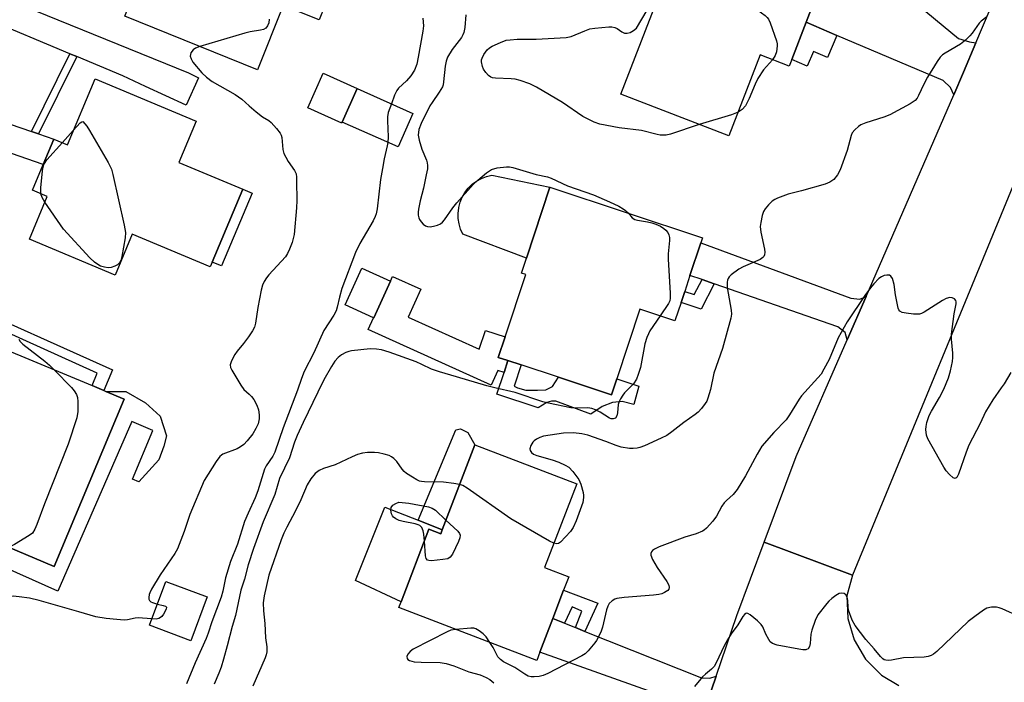
# Model space of a CAD drawing. Units: inches. Extents: x 1297762 to 1303762, y 509450 to 513450.
# Drawn here: x 1299044 to 1299321, y 509618 to 509804 of the extents above; entities that cross this region are included whole.
import ezdxf

# ---------------------------------------------------------------- set-up
doc = ezdxf.new("R2010")
doc.units = ezdxf.units.IN
doc.header["$MEASUREMENT"] = 0
for name, color, linetype in [('BLDG-Footprint', 5, 'Continuous'), ('CULTRL-Pad', 6, 'Continuous'), ('TRANS-Driveway', 251, 'Continuous'), ('TRANS-Non Street Sidewalk', 7, 'Continuous'), ('TRANS-Road', 130, 'Continuous'), ('Undefined', 1, 'Continuous')]:
    doc.layers.add(name, color=color, linetype=linetype)

msp = doc.modelspace()

# ---------------------------------------------------------------- linework, layer by layer
at = {"layer": 'BLDG-Footprint'}
for points, elevation in [([(1299128.88, 509839.66), (1299121.23, 509820.72), (1299129.34, 509817.44), (1299133.09, 509815.93), (1299128.29, 509804.05), (1299118.23, 509808.12), (1299110.94, 509790.06), (1299073.71, 509805.09), (1299074.67, 509807.46), (1299081.81, 509825.14), (1299077.77, 509826.78), (1299078.07, 509827.53), (1299080.67, 509833.97), (1299080.98, 509834.73), (1299085.2, 509833.03), (1299091.06, 509847.53), (1299093.63, 509853.9)], 412.34), ([(1299265.1, 509803.36), (1299261.06, 509792.89), (1299260.36, 509791.05), (1299252.2, 509794.2), (1299243.44, 509771.45), (1299213.08, 509783.15), (1299222.88, 509808.59), (1299230.89, 509829.37), (1299231.32, 509830.5), (1299268.83, 509816.05), (1299269.84, 509815.66)], 407.81), ([(1299093.77, 509775.57), (1299088.92, 509764.03), (1299106.89, 509756.48), (1299098.28, 509736), (1299097.73, 509734.69), (1299075.81, 509743.9), (1299070.96, 509732.36), (1299046.89, 509742.47), (1299051.93, 509754.46), (1299047.78, 509756.21), (1299050.8, 509763.39), (1299053.81, 509770.56), (1299057.56, 509768.98), (1299065.35, 509787.51)], 413.53), ([(1299154.67, 509777.78), (1299150.46, 509768.36), (1299134.78, 509775.36), (1299138.99, 509784.78)], 410.83), ([(1299229.98, 509724.68), (1299228.27, 509719.51), (1299218.37, 509722.79), (1299211.9, 509703.23), (1299210.41, 509698.74), (1299195.54, 509703.66), (1299185.05, 509707.13), (1299181.36, 509708.35), (1299178.63, 509709.25), (1299180.54, 509715.02), (1299186.33, 509732.51), (1299185.14, 509732.9), (1299186.55, 509737.15), (1299193.12, 509757.02), (1299235.99, 509742.84), (1299235.53, 509741.46), (1299232.48, 509732.25), (1299231, 509727.77)], 408.37), ([(1299148.33, 509730.64), (1299143.67, 509720.35), (1299143.58, 509720.39), (1299135.61, 509724), (1299140.27, 509734.29)], 409.36), ([(1299073.52, 509697.54), (1299053.89, 509650.53), (1299040.36, 509656.18), (1299011.52, 509668.22), (1299021.33, 509691.72), (1299024.57, 509699.49), (1299031.14, 509715.23), (1299064.49, 509701.31), (1299067.78, 509699.93), (1299068.38, 509699.68)], 414.26), ([(1299200.68, 509673.74), (1299191.66, 509650.23), (1299198.44, 509647.63), (1299197, 509643.87), (1299193.93, 509635.88), (1299190.31, 509626.43), (1299189.42, 509624.13), (1299150.71, 509638.98), (1299151.31, 509640.55), (1299159.16, 509661), (1299162.47, 509659.73), (1299162.89, 509660.81), (1299172.06, 509684.72)], 405.8), ([(1299096.86, 509641.97), (1299092.25, 509629.66), (1299080.64, 509634), (1299085.24, 509646.31)], 411.55)]:
    msp.add_lwpolyline(points, close=True, dxfattribs=dict(at, elevation=elevation))
at = {"layer": 'CULTRL-Pad'}
for points in [[(1299134.78, 509775.36), (1299134.64, 509775.05), (1299125.09, 509779.32), (1299129.43, 509789.05), (1299138.99, 509784.78)], [(1299193.12, 509757.02), (1299186.55, 509737.15), (1299168.68, 509743.84), (1299168.05, 509745.24), (1299167.61, 509746.72), (1299167.37, 509748.24), (1299167.35, 509749.78), (1299167.51, 509751.13), (1299167.53, 509751.31), (1299167.91, 509752.81), (1299168.5, 509754.23), (1299169.27, 509755.56), (1299170.21, 509756.78), (1299171.32, 509757.86), (1299172.55, 509758.78), (1299173.9, 509759.52), (1299175.34, 509760.07), (1299176.84, 509760.43)], [(1299109.44, 509755.41), (1299100.83, 509734.93), (1299098.28, 509736), (1299106.89, 509756.48)], [(1299153.36, 509720.55), (1299173.29, 509711.52), (1299175.05, 509716.84), (1299180.54, 509715.02), (1299178.63, 509709.25), (1299181.36, 509708.35), (1299180.24, 509704.96), (1299178.49, 509705.54), (1299176.64, 509701.46), (1299142.09, 509717.12), (1299143.58, 509720.39), (1299143.67, 509720.35), (1299148.33, 509730.64), (1299148.94, 509731.98), (1299156.91, 509728.37)], [(1299083.64, 509692.7), (1299085.39, 509687.18), (1299084.64, 509684.27), (1299083.28, 509680.43), (1299077.64, 509674.31), (1299075.89, 509675.04), (1299081.59, 509688.71), (1299075.68, 509691.28), (1299054.93, 509643.61), (1299013.95, 509661.8), (1299015.32, 509664.49), (1299039.15, 509653.9), (1299040.36, 509656.18), (1299053.89, 509650.53), (1299073.52, 509697.54), (1299068.38, 509699.68), (1299073.96, 509699.65), (1299079.53, 509696.46)], [(1299156.08, 509663.49), (1299162.89, 509660.81), (1299162.47, 509659.73), (1299159.16, 509661), (1299151.31, 509640.55), (1299138.48, 509646.53), (1299146.78, 509667.15)]]:
    msp.add_lwpolyline(points, close=True, dxfattribs=at)
at = {"layer": 'TRANS-Driveway'}
for points in [[(1299312.84, 509797.63), (1299309.37, 509789.35), (1299306.6, 509783), (1299305.68, 509785.1), (1299303.61, 509787), (1299273.73, 509799.69), (1299265.1, 509803.36), (1299269.84, 509815.66), (1299268.83, 509816.05), (1299270.97, 509821.6), (1299287.83, 509814.88), (1299294.42, 509810.02), (1299307.93, 509798.83), (1299311.06, 509797.91)], [(1299281.95, 509726.39), (1299276.62, 509714.15), (1299276.12, 509716.28), (1299274.06, 509717.85), (1299239.33, 509729.88), (1299235.88, 509731.08), (1299232.48, 509732.25), (1299235.53, 509741.46), (1299277.66, 509725.86), (1299280.25, 509725.58)], [(1299197.22, 509634.57), (1299200.29, 509633.35), (1299202.95, 509632.29), (1299235.75, 509619.24), (1299238.05, 509619.15), (1299239.8, 509619.67), (1299236.07, 509608.74), (1299234.94, 509610.26), (1299233.21, 509611.21), (1299190.31, 509626.43), (1299193.93, 509635.88)]]:
    msp.add_lwpolyline(points, close=True, dxfattribs=at)
at = {"layer": 'TRANS-Non Street Sidewalk'}
for points in [[(1299273.73, 509799.69), (1299271.09, 509793.46), (1299267.18, 509795.12), (1299265.45, 509791.03), (1299261.07, 509792.89), (1299265.1, 509803.36)], [(1299060.2, 509793.73), (1299049.44, 509772.05), (1299047.45, 509772.73), (1299058.27, 509794.53)], [(1299047.45, 509772.73), (1299049.44, 509772.05), (1299053.81, 509770.56), (1299050.8, 509763.39), (1299037.5, 509768.05), (1299034.02, 509769.27), (1299026.3, 509771.98), (1299026.65, 509772.57), (1299028.5, 509776.63), (1299029.37, 509778.9)], [(1299239.33, 509729.88), (1299235.59, 509722.82), (1299229.98, 509724.68), (1299231, 509727.77), (1299233.68, 509726.89), (1299235.88, 509731.08)], [(1299024.08, 509723.7), (1299025.13, 509725.96), (1299070.2, 509705.73), (1299067.78, 509699.93), (1299064.49, 509701.31), (1299065.95, 509704.81)], [(1299186.35, 509700.02), (1299189.64, 509700), (1299191.99, 509700.17), (1299193.86, 509701.09), (1299195.54, 509703.66), (1299210.41, 509698.74), (1299211.9, 509703.23), (1299218.16, 509701.16), (1299216.67, 509696.02), (1299213.48, 509696.84), (1299210.72, 509696.56), (1299207.81, 509695.42), (1299204.6, 509693.3), (1299194.77, 509696.93), (1299193.54, 509696.94), (1299192.25, 509696.58), (1299189.88, 509695.07), (1299178.24, 509698.92), (1299180.24, 509704.96), (1299181.36, 509708.35), (1299185.05, 509707.13), (1299183.08, 509701.16), (1299184.07, 509700.72)], [(1299172.06, 509684.72), (1299162.89, 509660.81), (1299156.08, 509663.49), (1299166.72, 509688.87), (1299168.05, 509689.2), (1299170.04, 509688.19)], [(1299202.95, 509632.29), (1299200.29, 509633.35), (1299202.13, 509637.98), (1299199.38, 509639.22), (1299197.22, 509634.57), (1299193.93, 509635.88), (1299197, 509643.87), (1299206.62, 509640.18)]]:
    msp.add_lwpolyline(points, close=True, dxfattribs=at)
at = {"layer": 'TRANS-Road'}
for points in [[(1299348.79, 509819.38), (1299332.09, 509778.88), (1299326.95, 509766.41), (1299278.17, 509648.1), (1299253.37, 509657.39), (1299262.36, 509681.41), (1299276.62, 509714.15), (1299281.95, 509726.39), (1299306.6, 509783), (1299309.37, 509789.35), (1299312.84, 509797.63), (1299321.09, 509817.27)], [(1299034.94, 509812.19), (1299091.64, 509789.14), (1299094.45, 509787.75), (1299090.95, 509780.13), (1299079.56, 509785.37), (1299073.15, 509788.32), (1299060.2, 509793.73), (1299058.27, 509794.53), (1299034.14, 509804.63)], [(1299236.07, 509608.74), (1299239.8, 509619.67), (1299245.63, 509636.75), (1299253.37, 509657.39), (1299278.17, 509648.1), (1299276.56, 509642.24), (1299276.8, 509635.94), (1299278.6, 509629.89), (1299281.83, 509624.47), (1299286.3, 509620.01), (1299291.2, 509617.04)]]:
    msp.add_lwpolyline(points, dxfattribs=at)
at = {"layer": 'Undefined'}
msp.add_line((1299056.19, 509769.56, 414), (1299059.23, 509772.95, 414), dxfattribs=at)
for points, elevation in [([(1299223.9, 509811.22), (1299225.61, 509811.71), (1299230.89, 509812.88), (1299231.77, 509813.02), (1299232.63, 509813.01), (1299234.61, 509812.48), (1299249.94, 509807.44), (1299251.55, 509806.76), (1299253.62, 509805.25), (1299254.22, 509804.68), (1299254.54, 509804.23), (1299255.03, 509803.18), (1299256.82, 509798.18), (1299257, 509797.33), (1299257.03, 509796.77), (1299256.84, 509795.06), (1299256.44, 509794.04), (1299255.64, 509792.87)], 408), ([(1299157.46, 509804.56), (1299157.58, 509802.37), (1299157.48, 509800.9), (1299156.16, 509793.54), (1299155.73, 509791.6), (1299155.08, 509789.94), (1299154.07, 509788.31), (1299152.86, 509786.94), (1299150.6, 509784.9), (1299150.1, 509784.25), (1299149.51, 509782.94), (1299148.61, 509780.49)], 410), ([(1299169.56, 509805.43), (1299169.27, 509801.87), (1299168.99, 509800.48), (1299168.71, 509799.81), (1299168.29, 509799.12), (1299165.68, 509795.71), (1299164.41, 509793.56), (1299164.03, 509792.46), (1299163.73, 509791), (1299163.27, 509786.61), (1299163.12, 509785.77), (1299162.93, 509785.23), (1299162.05, 509783.72), (1299160.03, 509780.88), (1299159.43, 509779.89), (1299156.92, 509774.9), (1299156.31, 509773.29), (1299156.15, 509771.69), (1299156.38, 509770.26), (1299157.16, 509767.69), (1299158.49, 509764.6), (1299158.68, 509763.86), (1299158.76, 509763.12), (1299158.7, 509762.25), (1299158.38, 509760.51), (1299157.59, 509756.76), (1299156.7, 509753.2), (1299156.26, 509750.91), (1299156.15, 509750.03), (1299156.15, 509749.16), (1299156.3, 509748.41), (1299156.49, 509747.95), (1299156.97, 509747.29), (1299157.57, 509746.7), (1299158.23, 509746.22), (1299158.71, 509746.01), (1299159.54, 509745.96), (1299160.41, 509746.08), (1299161.57, 509746.37), (1299162.36, 509746.72), (1299163, 509747.24), (1299163.55, 509747.89), (1299165.9, 509751.26), (1299166.96, 509752.65), (1299171.61, 509757.85), (1299172.86, 509759.05), (1299175.3, 509761.1), (1299176.71, 509762.05), (1299178.36, 509762.48), (1299180.95, 509762.81), (1299181.81, 509762.77), (1299182.68, 509762.59), (1299189.26, 509760.65), (1299192.48, 509759.93), (1299193.53, 509759.59), (1299198.07, 509757.43), (1299205.38, 509754.87), (1299209.84, 509752.98), (1299212.52, 509751.68), (1299213.73, 509751), (1299214.42, 509750.51), (1299215.22, 509749.71)], 408), ([(1299235.1, 509774.66), (1299226.97, 509771.99), (1299225.83, 509771.71), (1299224.99, 509771.66), (1299224.14, 509771.69), (1299223.3, 509771.83), (1299218.88, 509772.98), (1299212.56, 509773.69), (1299207.12, 509774.76), (1299205.53, 509775.36), (1299202.43, 509776.87), (1299196.67, 509780.86), (1299189.33, 509785.15), (1299187.52, 509786.08), (1299184.76, 509787.04), (1299183.36, 509787.4), (1299182.28, 509787.5), (1299177.87, 509787.67), (1299177.03, 509787.81), (1299176.52, 509788), (1299175.86, 509788.43), (1299175.12, 509789.23), (1299174.52, 509790.17), (1299174.22, 509790.94), (1299173.96, 509792.26), (1299173.95, 509792.78), (1299174.06, 509793.29), (1299174.55, 509794.28), (1299175.55, 509795.66), (1299176.17, 509796.22), (1299176.9, 509796.65), (1299179.27, 509797.73), (1299180.89, 509798.32), (1299182, 509798.48), (1299183.98, 509798.61), (1299189.28, 509798.66), (1299197.72, 509799.06), (1299199.13, 509799.41), (1299202.95, 509801.01), (1299204.34, 509801.49), (1299205.8, 509801.73), (1299209.65, 509802.07), (1299210.52, 509802.08), (1299211.34, 509801.95), (1299212.02, 509801.58), (1299213.33, 509800.66), (1299214.09, 509800.34), (1299214.87, 509800.32), (1299215.64, 509800.53), (1299216.6, 509801.02), (1299217.42, 509801.68), (1299220.47, 509806.79)], 408), ([(1299315.88, 509804.91), (1299314.31, 509803.68), (1299313.69, 509803.09), (1299311.78, 509800.36), (1299311.15, 509799.59), (1299309.88, 509798.38), (1299308.52, 509797.27), (1299304.14, 509794.7), (1299303.48, 509794.22), (1299302.79, 509793.53), (1299301.97, 509792.35), (1299299.21, 509787.94), (1299298.16, 509785.96), (1299296.73, 509782.78), (1299296.28, 509782.04), (1299295.73, 509781.39), (1299294.31, 509780.42), (1299288.63, 509777.37), (1299286.96, 509776.76), (1299281.86, 509775.12), (1299280.5, 509774.58), (1299279.8, 509774.11), (1299278.79, 509773.15), (1299278.1, 509772.29), (1299277.74, 509771.54), (1299276.65, 509767.36), (1299274.71, 509761.96), (1299273.97, 509760.56), (1299272.86, 509759.21), (1299271.79, 509758.45), (1299270.49, 509757.9), (1299263.85, 509756.03), (1299260.03, 509755.06), (1299257.06, 509753.97), (1299256.3, 509753.6), (1299255.6, 509753.1), (1299254.55, 509752.06), (1299253.6, 509750.94), (1299253.16, 509750.2), (1299252.8, 509749.1), (1299252.35, 509747.1), (1299252.25, 509745.98), (1299252.42, 509744.4), (1299253.41, 509739.6), (1299253.5, 509738.8), (1299253.44, 509738.04), (1299253.26, 509737.63), (1299252.99, 509737.3), (1299252.21, 509736.78), (1299247.43, 509734.64), (1299246.18, 509733.98), (1299244.1, 509732.44), (1299243.5, 509731.86), (1299243.21, 509731.43), (1299243.03, 509730.92), (1299242.96, 509730.36), (1299242.96, 509728.89), (1299244.09, 509722.51), (1299244.15, 509721.39), (1299243.97, 509720.25), (1299241.64, 509711.75), (1299239.22, 509704.81), (1299238.23, 509700.2), (1299237.52, 509697.76), (1299237.2, 509696.98), (1299236.76, 509696.27), (1299235.73, 509694.92), (1299234.78, 509693.87), (1299233.91, 509693.17), (1299230.73, 509691), (1299227.42, 509688.34), (1299225.96, 509687.3), (1299224.43, 509686.52), (1299219.73, 509684.44), (1299218.43, 509683.95), (1299217.63, 509683.76), (1299216.56, 509683.65), (1299215.49, 509683.64), (1299213.19, 509684.06), (1299211.78, 509684.47), (1299208.83, 509685.61), (1299203.75, 509687.36), (1299202.11, 509687.77), (1299199.75, 509688.06), (1299196.95, 509688), (1299191.36, 509687.11), (1299190.32, 509686.77), (1299189.35, 509686.3), (1299188.71, 509685.84), (1299188.35, 509685.44), (1299187.79, 509684.52), (1299187.5, 509683.57), (1299187.56, 509683.11), (1299187.99, 509682.5), (1299188.57, 509682.08), (1299189.48, 509681.69), (1299193.73, 509680.43), (1299195.6, 509679.78), (1299197.46, 509678.98), (1299198.43, 509678.4), (1299199.6, 509677.21), (1299201.3, 509674.96), (1299201.86, 509673.63), (1299202.48, 509671.34), (1299202.62, 509670.48), (1299202.62, 509669.92), (1299202.34, 509668.52), (1299200.51, 509663.29), (1299199.7, 509661.44), (1299198.89, 509660.33), (1299196.09, 509657.36), (1299195.51, 509656.99), (1299195.1, 509656.87), (1299194.28, 509657.04)], 406), ([(1299114.22, 509804.23), (1299114.14, 509803.26), (1299113.77, 509802.35), (1299113.34, 509801.76), (1299112.67, 509801.36), (1299111.84, 509801.14), (1299108.88, 509800.67), (1299107.44, 509800.33), (1299094.78, 509796.58)], 412), ([(1299094.78, 509796.58), (1299093.54, 509796.12), (1299092.87, 509795.66), (1299092.28, 509794.78), (1299092.12, 509794.3), (1299092.11, 509793.82), (1299092.34, 509793.11), (1299092.86, 509792.19), (1299095.33, 509789.17), (1299096.61, 509787.95), (1299098.22, 509786.74), (1299104.67, 509783.06), (1299106.59, 509781.81), (1299108.6, 509779.86), (1299110.58, 509778.22), (1299112.4, 509776.83), (1299114.14, 509775.76), (1299114.82, 509775.24), (1299116.35, 509773.55), (1299117.36, 509772.19), (1299117.61, 509771.7), (1299117.8, 509771), (1299118.13, 509767.63), (1299118.42, 509766.54), (1299118.9, 509765.5), (1299119.61, 509764.24), (1299121.42, 509761.72), (1299121.81, 509760.76), (1299121.94, 509759.89), (1299121.98, 509758.71), (1299122.02, 509753.33), (1299121.92, 509751.29), (1299121.26, 509743.76), (1299120.69, 509741.5), (1299120.01, 509739.65), (1299119.42, 509738.41), (1299118.82, 509737.5), (1299114.17, 509732.47), (1299113.48, 509731.57), (1299112.89, 509730.57), (1299112.43, 509729.5), (1299112.06, 509728.1), (1299111.11, 509723.24), (1299110.44, 509718.86), (1299110.15, 509717.73), (1299109.62, 509716.69), (1299108.47, 509714.98), (1299107.09, 509713.13), (1299105.29, 509711), (1299104.63, 509710.09), (1299103.66, 509708.26), (1299103.32, 509707.2), (1299103.4, 509706.43), (1299103.74, 509705.67), (1299106.29, 509701.4), (1299107.18, 509700.25), (1299108.65, 509698.96), (1299109.32, 509698.26), (1299109.94, 509697.39), (1299110.75, 509695.87), (1299111.24, 509694.53), (1299111.44, 509693.1), (1299111.45, 509691.95), (1299111.14, 509690.58), (1299110.54, 509689.27), (1299109.66, 509687.78), (1299108.09, 509685.76), (1299107.13, 509684.73), (1299106.24, 509684.09), (1299105.27, 509683.57), (1299101.29, 509682.09), (1299100.84, 509681.8), (1299100.42, 509681.41), (1299099.39, 509679.97), (1299096.03, 509674.65), (1299091.96, 509665.15), (1299090.41, 509660.3), (1299088.49, 509655.43), (1299087.74, 509654.17), (1299083.65, 509648.14), (1299081.25, 509644.16), (1299080.74, 509643.12), (1299080.57, 509642.6), (1299080.47, 509641.82), (1299080.5, 509641.34), (1299080.66, 509640.92), (1299081, 509640.59), (1299081.48, 509640.35), (1299082.86, 509639.95)], 412), ([(1299255.64, 509792.87), (1299253.17, 509790.05), (1299251.58, 509787.56), (1299250.8, 509785.99), (1299249.15, 509781.95), (1299248.05, 509779.88), (1299247.11, 509778.85), (1299246, 509778.09)], 408), ([(1299148.61, 509780.49), (1299147.74, 509777.99), (1299147.5, 509776.86), (1299147.47, 509775.68), (1299147.65, 509771.2), (1299147.6, 509769.64)], 410), ([(1299246, 509778.09), (1299244.15, 509777.4), (1299235.1, 509774.66)], 408), ([(1299059.23, 509772.95), (1299061.16, 509775.09), (1299061.59, 509775.45), (1299061.95, 509775.55), (1299062.99, 509774.19), (1299063.78, 509773), (1299069.05, 509763.96), (1299069.62, 509762.91), (1299069.96, 509762.09), (1299070.34, 509760.65), (1299073.52, 509746.34), (1299073.88, 509744.29), (1299073.81, 509742.85), (1299072.87, 509737.61), (1299072.59, 509736.5), (1299072.24, 509735.78), (1299071.64, 509735.27), (1299070.91, 509734.89), (1299069.85, 509734.51), (1299069.04, 509734.41), (1299067.96, 509734.57), (1299066.9, 509734.91), (1299066.13, 509735.29), (1299065.18, 509735.95), (1299063.89, 509737.18), (1299056.44, 509745.3), (1299051.24, 509752.82)], 414), ([(1299050.15, 509755.21), (1299050.07, 509755.97), (1299050.09, 509756.86), (1299050.46, 509760.75), (1299050.71, 509762.4), (1299051, 509763.39), (1299051.32, 509764.03), (1299051.81, 509764.71), (1299056.19, 509769.56)], 414), ([(1299147.6, 509769.64), (1299147.43, 509768.66), (1299146.57, 509765.06), (1299146.06, 509762.31), (1299145.58, 509759.21), (1299144.59, 509751.01), (1299144.33, 509749.56), (1299144.07, 509748.78), (1299143.46, 509747.56), (1299139.73, 509741.27), (1299138.48, 509738.73), (1299134.7, 509728.62), (1299134.02, 509726.19), (1299133.4, 509723.36), (1299133.06, 509722.3), (1299132.4, 509721.11), (1299129.6, 509716.84), (1299126.83, 509710.55), (1299124.09, 509705.25), (1299123.31, 509703.34), (1299122.22, 509700.02), (1299118.17, 509689.45), (1299115.9, 509682.61), (1299115.3, 509681.48), (1299113.45, 509678.83), (1299112.95, 509677.82), (1299111.12, 509671.73), (1299110.35, 509669.84), (1299108.33, 509665.52), (1299107.33, 509663.13), (1299105.38, 509656.74), (1299103.43, 509651.95), (1299102.04, 509647.31), (1299101.22, 509643.55), (1299100.77, 509641.93), (1299098.15, 509634.94), (1299097.13, 509631.8), (1299096.55, 509630.28), (1299093.51, 509623.49), (1299091.01, 509617.54)], 410), ([(1299051.24, 509752.82), (1299050.49, 509754.13), (1299050.15, 509755.21)], 414), ([(1299215.22, 509749.71), (1299216.25, 509748.47), (1299217.01, 509747.99), (1299217.79, 509747.77), (1299220.58, 509747.33), (1299221.74, 509747.07), (1299222.85, 509746.71), (1299224.17, 509746.1), (1299225.13, 509745.48), (1299225.75, 509744.94), (1299226.24, 509744.35), (1299226.59, 509743.68), (1299226.76, 509742.88), (1299226.77, 509742.04), (1299226.4, 509738.32), (1299226.35, 509736.86), (1299226.95, 509727.27), (1299226.95, 509725.9), (1299226.81, 509725.17), (1299226.48, 509724.42), (1299224.09, 509720.89)], 408), ([(1299322.61, 509705.02), (1299320.76, 509701.85), (1299319.96, 509700.66), (1299317.53, 509697.36), (1299315.56, 509693.97), (1299314.05, 509690.72), (1299310.79, 509684.55), (1299310.04, 509682.62), (1299307.94, 509676.46), (1299307.48, 509675.55), (1299307.18, 509675.28), (1299307.01, 509675.22), (1299306.43, 509675.43), (1299305.4, 509676.31), (1299304.43, 509677.39), (1299303.78, 509678.39), (1299299.32, 509686.36), (1299298.97, 509687.41), (1299298.78, 509688.99), (1299298.83, 509689.81), (1299299.04, 509690.91), (1299299.69, 509692.89), (1299300.33, 509694.15), (1299302.57, 509697.98), (1299303.77, 509700.33), (1299305.08, 509703.5), (1299305.65, 509705.45), (1299306.2, 509708.05), (1299306.35, 509709.22), (1299306.32, 509710.39), (1299305.94, 509714.41), (1299305.95, 509715.8), (1299306.69, 509721.46), (1299307.23, 509724.33), (1299307.26, 509724.88), (1299307.19, 509725.18), (1299306.79, 509725.71), (1299306.18, 509726.02), (1299305.47, 509726.05), (1299304.47, 509725.82), (1299303.39, 509725.26), (1299298.28, 509721.97), (1299297.52, 509721.58), (1299297, 509721.4), (1299296.16, 509721.34), (1299295.29, 509721.4), (1299293.23, 509721.65), (1299292.13, 509721.88), (1299291.46, 509722.22), (1299291.18, 509722.62), (1299290.99, 509723.11), (1299290.23, 509726.84), (1299289.88, 509729.75), (1299289.35, 509731.42), (1299288.93, 509732.07), (1299288.55, 509732.31), (1299287.81, 509732.37), (1299287, 509732.23), (1299286.25, 509731.89), (1299285.57, 509731.36), (1299284.13, 509729.89), (1299283.16, 509728.77), (1299281.59, 509726.6), (1299276.67, 509719.19), (1299274.13, 509714.78), (1299271.55, 509708.69), (1299270.14, 509705.92), (1299269.3, 509704.51), (1299268.44, 509703.46), (1299263.78, 509698.49), (1299263.14, 509697.55), (1299260.49, 509693.1), (1299259.51, 509691.67), (1299256.05, 509688.19), (1299252.71, 509684.28), (1299251.34, 509682.04), (1299248.08, 509675.98), (1299245.7, 509672.17), (1299244.64, 509670.74), (1299242.71, 509669.05), (1299242.11, 509668.43), (1299241.48, 509667.46), (1299239.98, 509664.61), (1299238.93, 509663.2), (1299237.16, 509661.23), (1299236.5, 509660.68), (1299236.03, 509660.41), (1299234.24, 509659.71), (1299231.08, 509658.72), (1299223.79, 509656.04), (1299222.53, 509655.42), (1299221.95, 509654.98), (1299221.64, 509654.61), (1299221.46, 509654.17), (1299221.46, 509653.68), (1299221.95, 509652.46), (1299223.25, 509650.26), (1299226.01, 509646.27), (1299226.57, 509645.27), (1299226.68, 509644.57), (1299226.53, 509644.17), (1299226.23, 509643.79), (1299225.36, 509643.18), (1299224.55, 509642.87), (1299223.7, 509642.65), (1299222.22, 509642.48), (1299213.96, 509641.84), (1299211.96, 509641.48), (1299211.42, 509641.29), (1299210.66, 509640.87), (1299209.81, 509640.11), (1299209.39, 509639.39), (1299209.05, 509638.29), (1299207.94, 509633.48), (1299207.54, 509632.39), (1299206.81, 509630.79), (1299206.26, 509629.76), (1299205.77, 509629.04), (1299203.86, 509626.81), (1299203.01, 509626.02), (1299202.06, 509625.43), (1299192.55, 509620.42), (1299191.2, 509619.85), (1299190.09, 509619.64), (1299188.67, 509619.54), (1299187.84, 509619.56), (1299187.05, 509619.74), (1299186.08, 509620.27), (1299183.26, 509622.17), (1299180.06, 509623.71), (1299179.24, 509624.37), (1299178.54, 509625.16), (1299177.2, 509627.74), (1299176.3, 509629.17)], 404), ([(1299224.09, 509720.89), (1299221.22, 509716.67), (1299220.79, 509715.89), (1299220.34, 509714.79), (1299219.83, 509713.09), (1299218.57, 509706.44), (1299217.97, 509704.47), (1299217.44, 509703.1), (1299216.66, 509701.86), (1299214.13, 509699.27), (1299213.6, 509698.59), (1299212.98, 509697.59), (1299212.58, 509696.81), (1299212.28, 509696), (1299212.09, 509693.65), (1299211.9, 509692.84), (1299211.52, 509692.22), (1299210.87, 509691.97), (1299210.37, 509692), (1299209.89, 509692.18), (1299207.25, 509693.86), (1299205.97, 509694.49), (1299204.93, 509694.89), (1299203.82, 509695.06), (1299200.38, 509695), (1299199.04, 509695.07), (1299192.71, 509696.34), (1299191.13, 509696.79), (1299183.41, 509699.4), (1299177.63, 509700.68), (1299175.46, 509701.24), (1299166.92, 509703.82), (1299162.11, 509705.18), (1299159.91, 509705.94), (1299157.19, 509707.28), (1299155.6, 509707.97), (1299147.97, 509710.73), (1299145.83, 509711.37), (1299144.38, 509711.57), (1299142.6, 509711.62), (1299137.41, 509711.13), (1299136.6, 509710.94), (1299135.81, 509710.63), (1299134.56, 509709.92), (1299133.64, 509709.23), (1299132.7, 509708.16), (1299131.73, 509706.73), (1299129.62, 509702.92), (1299127.9, 509699.48), (1299123.82, 509690.98), (1299122.16, 509687.3), (1299121.39, 509685.43), (1299119.93, 509681.03), (1299117.2, 509675.27), (1299115.82, 509670.77), (1299112.55, 509663.08), (1299109.88, 509655.6), (1299108.4, 509650.97), (1299107.32, 509646.97), (1299106.27, 509643.83), (1299104.79, 509636.72), (1299103.82, 509633.63), (1299102.46, 509628.22), (1299101.41, 509624.52), (1299100.73, 509622.25), (1299100.13, 509620.55), (1299098.81, 509617.45)], 408), ([(1299043.94, 509714.39), (1299044.34, 509713.71), (1299045.05, 509712.95), (1299051.26, 509708.16), (1299052.54, 509707.06), (1299053.95, 509705.7)], 414), ([(1299053.95, 509705.7), (1299058.75, 509700.76), (1299059.48, 509699.86), (1299060.1, 509698.85), (1299060.41, 509697.99), (1299060.52, 509696.87), (1299060.47, 509694), (1299060.23, 509692.31), (1299057.76, 509684.86), (1299051.1, 509668.07), (1299049.02, 509662.3), (1299048.47, 509660.96), (1299047.73, 509659.91), (1299046.85, 509659.19), (1299042.73, 509656.72), (1299041.1, 509655.87)], 414), ([(1299167.78, 509673.57), (1299166.13, 509673.86), (1299163.25, 509674.2), (1299157.89, 509674.25), (1299157.02, 509674.34), (1299156.48, 509674.49), (1299155.72, 509674.85), (1299154.49, 509675.57), (1299152.81, 509676.66), (1299152.15, 509677.18), (1299151.59, 509677.83), (1299150.11, 509680.04), (1299149.32, 509680.83), (1299148.67, 509681.34), (1299147.93, 509681.7), (1299146.59, 509682.09), (1299144.94, 509682.44), (1299143.83, 509682.55), (1299141.86, 509682.51), (1299140.47, 509682.35), (1299139.12, 509681.94), (1299137.54, 509681.31), (1299132.85, 509679.09), (1299129.57, 509678), (1299128.31, 509677.44), (1299127.19, 509676.67), (1299125.95, 509675.16), (1299124.95, 509673.44), (1299123.15, 509669.22), (1299121.69, 509666.14), (1299119.19, 509661.55), (1299118.36, 509659.86), (1299117.64, 509658), (1299114.14, 509648.03), (1299112.84, 509642.3), (1299112.58, 509640.28), (1299112.65, 509638.08), (1299113.07, 509634.48), (1299113.2, 509630.46), (1299113.59, 509627.9), (1299113.6, 509626.53), (1299113.41, 509625.7), (1299113.11, 509624.87), (1299109.66, 509616.94)], 406), ([(1299194.28, 509657.04), (1299193.05, 509657.66), (1299182.16, 509663.88), (1299169.9, 509672.5), (1299168.63, 509673.28), (1299167.78, 509673.57)], 406), ([(1299157.88, 509657.67), (1299157.71, 509659.62), (1299157.56, 509660.48), (1299157.15, 509661.43), (1299156.62, 509661.98), (1299156.13, 509662.25), (1299155.32, 509662.53), (1299151.93, 509663.11), (1299150.82, 509663.39), (1299149.84, 509663.86), (1299149.21, 509664.34), (1299148.89, 509664.76), (1299148.67, 509665.26), (1299148.45, 509666.36), (1299148.53, 509667.11), (1299148.98, 509667.71), (1299149.82, 509668.23), (1299150.7, 509668.56), (1299153.5, 509668.33), (1299159.07, 509667.27), (1299160.08, 509666.91), (1299160.98, 509666.33), (1299163.94, 509663.55)], 406), ([(1299163.94, 509663.55), (1299167.23, 509660.4), (1299167.74, 509659.76), (1299167.92, 509659.3), (1299167.85, 509658.55), (1299167.43, 509657.5), (1299165.73, 509654), (1299165.09, 509653.09), (1299164.44, 509652.7), (1299163.08, 509652.43), (1299159.91, 509652.11), (1299159.13, 509652.15), (1299158.71, 509652.31), (1299158.36, 509652.78), (1299158.2, 509653.46), (1299157.88, 509657.67)], 406), ([(1299081.3, 509635.78), (1299078.63, 509636.04), (1299077.44, 509636.07), (1299076.62, 509635.97), (1299074.44, 509635.53), (1299073.57, 509635.47), (1299071.48, 509635.58), (1299068.5, 509635.86), (1299065.57, 509636.38), (1299060.82, 509637.82), (1299049.62, 509640.96), (1299046.89, 509641.6), (1299044.03, 509642.01), (1299042.3, 509642.18), (1299036.65, 509641.88), (1299034.25, 509641.89), (1299033.23, 509641.72), (1299032.49, 509641.33), (1299030.46, 509639.68), (1299029.45, 509638.65), (1299029, 509637.95), (1299028.37, 509636.71), (1299026.19, 509631.87)], 412), ([(1299325.2, 509636.36), (1299320.21, 509638.61), (1299319.4, 509638.91), (1299318.59, 509639.08), (1299317.24, 509639.05), (1299315.93, 509638.78), (1299314.91, 509638.23), (1299312.51, 509636.51), (1299310.69, 509635.06), (1299301.87, 509626.67), (1299300.95, 509625.92), (1299300.21, 509625.5), (1299299.42, 509625.23), (1299298.29, 509625.08), (1299292.49, 509624.84), (1299289.06, 509624.17), (1299288.23, 509624.08), (1299287.52, 509624.16), (1299287.09, 509624.32), (1299286.64, 509624.61), (1299286.04, 509625.2), (1299284.23, 509627.38), (1299281.88, 509630.01), (1299278.9, 509633.92), (1299278.08, 509635.46), (1299277.04, 509638.23), (1299276.89, 509639.09), (1299276.82, 509640.98), (1299276.61, 509641.93), (1299276.27, 509642.53), (1299275.77, 509642.93), (1299275.11, 509643.03), (1299274.41, 509642.88), (1299273.45, 509642.37), (1299272.33, 509641.53), (1299271.48, 509640.79), (1299270.9, 509640.14), (1299268.42, 509636.92), (1299267.64, 509635.38), (1299266.7, 509632.64), (1299266.48, 509631.49), (1299266.28, 509628.87), (1299266.09, 509628.06), (1299265.66, 509627.42), (1299265.27, 509627.15), (1299265.03, 509627.08), (1299264.24, 509627.07), (1299263.09, 509627.25), (1299256.98, 509628.44), (1299255.65, 509628.86), (1299255.05, 509629.36), (1299254.6, 509630.01), (1299253.83, 509631.5), (1299252.97, 509633.53), (1299252.48, 509634.22), (1299251.42, 509635.23), (1299249.39, 509636.93), (1299248.74, 509637.32), (1299248.34, 509637.39), (1299248.15, 509637.33), (1299247.81, 509637.05), (1299247.33, 509636.42), (1299245.92, 509634.15), (1299244.06, 509631.56), (1299243.02, 509629.91), (1299242.07, 509628.19), (1299239.85, 509623.41), (1299239.26, 509622.42), (1299238.55, 509621.64), (1299236.85, 509620.28), (1299236.03, 509619.49), (1299233.75, 509616.84)], 402), ([(1299082.86, 509639.95), (1299084.48, 509639.6), (1299085.14, 509639.35), (1299085.4, 509639.1), (1299085.36, 509638.53), (1299084.6, 509637.14), (1299084.09, 509636.49), (1299083.7, 509636.14), (1299083.25, 509635.93), (1299082.49, 509635.76), (1299081.3, 509635.78)], 412), ([(1299166.69, 509632.85), (1299165.32, 509632.61), (1299164.24, 509632.18), (1299154.68, 509627.28), (1299153.87, 509626.66), (1299153.21, 509625.85), (1299152.94, 509625.21), (1299153.02, 509624.65), (1299153.25, 509624.35), (1299153.68, 509624.08), (1299155.01, 509623.77), (1299157.01, 509623.64), (1299162.32, 509623.57), (1299163.99, 509623.29), (1299166.13, 509622.64), (1299170.36, 509620.95), (1299173.51, 509620.07), (1299175.27, 509619.29), (1299176.22, 509618.75), (1299177.35, 509617.84)], 404), ([(1299176.3, 509629.17), (1299175.19, 509630.72), (1299174.4, 509631.6), (1299173.28, 509632.48), (1299172.3, 509633.02), (1299171.77, 509633.16), (1299170.91, 509633.2), (1299166.69, 509632.85)], 404)]:
    msp.add_lwpolyline(points, dxfattribs=dict(at, elevation=elevation))

doc.saveas('drawing.dxf')
